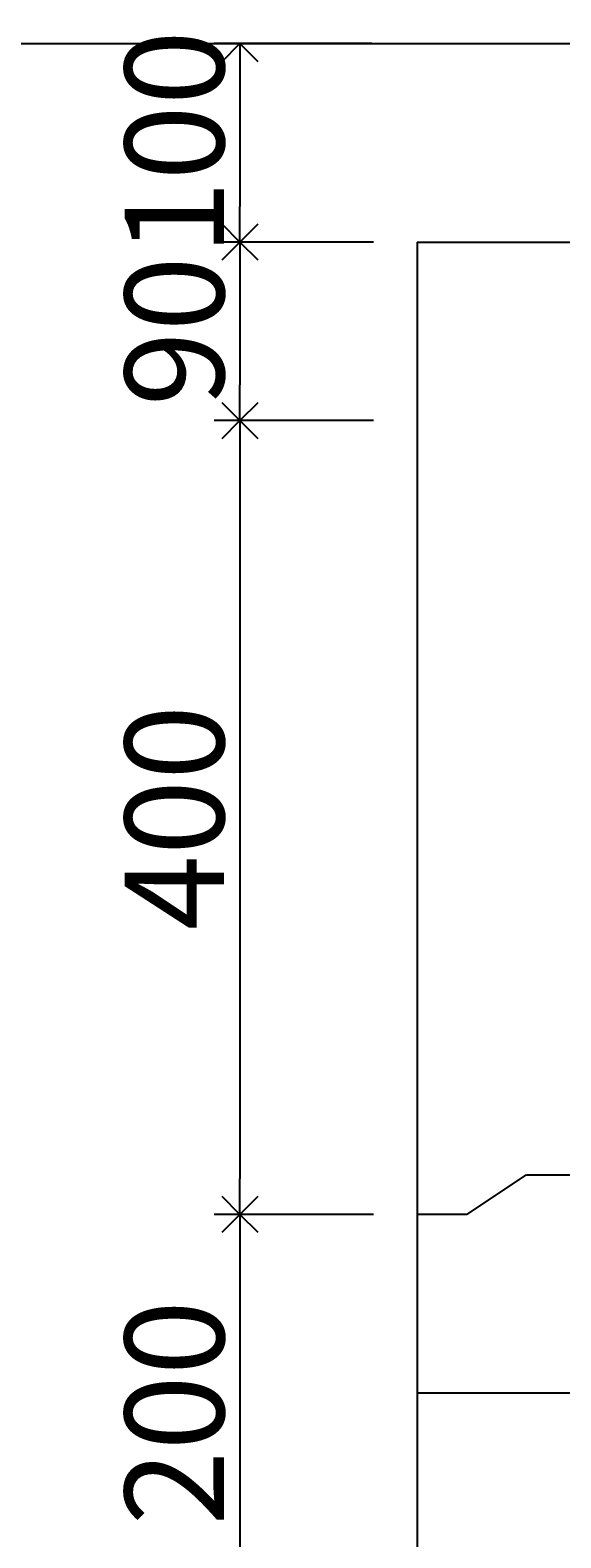
# Model space of a CAD drawing. Units: millimetres. Extents: x -3443 to 6340, y 229 to 4504.
# Drawn here: x 3317 to 3585, y 2041 to 2801 of the extents above; entities that cross this region are included whole.
import ezdxf

# ---------------------------------------------------------------- set-up
doc = ezdxf.new("R2010")
doc.units = ezdxf.units.MM
doc.header["$LTSCALE"] = 4
doc.header["$MEASUREMENT"] = 0
for name, color, linetype in [('gaikei', 7, 'Continuous'), ('GL', 4, 'Continuous'), ('sunpou', 150, 'Continuous')]:
    doc.layers.add(name, color=color, linetype=linetype)
doc.layers.add('コア部分\u3000中心補助線', color=1, linetype='Continuous', plot=False)
doc.styles.get("Standard").update_dxf_attribs({"font": 'txt.shx', "width": 0.7, "height": 50})
doc.dimstyles.get("Standard").update_dxf_attribs({"dimtxt": 4, "dimasz": 18, "dimexe": 13, "dimexo": 22, "dimgap": 8, "dimtad": 1, "dimdec": 0, "dimzin": 0, "dimdsep": 46, "dimtxsty": 'Standard', "dimblk": 'OPEN90', "dimcen": 50, "dimadec": 0, "dimazin": 0, "dimtfac": 1, "dimtdec": 0, "dimtix": 1, "dimtmove": 2, "dimatfit": 0, "dimldrblk": 'OPEN90', "dimfxl": 1, "dimtolj": 1, "dimtzin": 0, "dimarcsym": 0})

# ---------------------------------------------------------------- blocks, each defined once
blk = doc.blocks.new('_Open90')
at = {"layer": 'sunpou', "color": 0, "lineweight": -2}
for p, q in [((-0.5, 0.5), (0, 0)), ((0, 0), (-1, 0)), ((0, 0), (-0.5, -0.5))]:
    blk.add_line(p, q, dxfattribs=at)
blk = doc.blocks.new('*D67')
at = {"layer": 'sunpou', "color": 0, "lineweight": -2, "transparency": 16777216}
for p, q in [((3490.32, 2694.36), (3410, 2694.36)), ((3423, 2676.36), (3423, 2622.36)), ((3490.32, 2604.36), (3410, 2604.36))]:
    blk.add_line(p, q, dxfattribs=at)
at = {"layer": 'sunpou', "color": 0, "lineweight": -2, "transparency": 16777216, "xscale": 18, "yscale": 18, "zscale": 18}
for p, rotation in [((3423, 2694.36), 90), ((3423, 2604.36), 270)]:
    blk.add_blockref('_Open90', p, dxfattribs=dict(at, rotation=rotation))
at = {"layer": 'sunpou', "color": 0, "transparency": 16777216, "insert": (3390, 2649.36), "char_height": 50, "attachment_point": 5, "rotation": 90}
blk.add_mtext('\\A1;90', dxfattribs=at)
blk = doc.blocks.new('*D68')
at = {"layer": 'sunpou', "color": 0, "lineweight": -2, "transparency": 16777216}
for p, q in [((3490.32, 2604.36), (3410, 2604.36)), ((3423, 2586.36), (3423, 2222.36)), ((3490.32, 2204.36), (3410, 2204.36))]:
    blk.add_line(p, q, dxfattribs=at)
at = {"layer": 'sunpou', "color": 0, "lineweight": -2, "transparency": 16777216, "xscale": 18, "yscale": 18, "zscale": 18}
for p, rotation in [((3423, 2604.36), 90), ((3423, 2204.36), 270)]:
    blk.add_blockref('_Open90', p, dxfattribs=dict(at, rotation=rotation))
at = {"layer": 'sunpou', "color": 0, "transparency": 16777216, "insert": (3390, 2404.36), "char_height": 50, "attachment_point": 5, "rotation": 90}
blk.add_mtext('\\A1;400', dxfattribs=at)
blk = doc.blocks.new('*D118')
at = {"layer": 'sunpou', "color": 0, "lineweight": -2, "transparency": 16777216}
for p, q in [((3489.54, 2794.36), (3410, 2794.36)), ((3423, 2776.36), (3423, 2712.36)), ((3490.32, 2694.36), (3410, 2694.36))]:
    blk.add_line(p, q, dxfattribs=at)
at = {"layer": 'sunpou', "color": 0, "lineweight": -2, "transparency": 16777216, "xscale": 18, "yscale": 18, "zscale": 18}
for p, rotation in [((3423, 2794.36), 90), ((3423, 2694.36), 270)]:
    blk.add_blockref('_Open90', p, dxfattribs=dict(at, rotation=rotation))
at = {"layer": 'sunpou', "color": 0, "transparency": 16777216, "insert": (3390, 2744.36), "char_height": 50, "attachment_point": 5, "rotation": 90}
blk.add_mtext('\\A1;100', dxfattribs=at)
blk = doc.blocks.new('*D274')
at = {"layer": 'sunpou', "color": 0, "lineweight": -2, "transparency": 16777216}
for p, q in [((3490.32, 2204.36), (3410, 2204.36)), ((3423, 2186.36), (3423, 2022.36)), ((3468.32, 2004.36), (3410, 2004.36))]:
    blk.add_line(p, q, dxfattribs=at)
at = {"layer": 'sunpou', "color": 0, "lineweight": -2, "transparency": 16777216, "xscale": 18, "yscale": 18, "zscale": 18}
for p, rotation in [((3423, 2204.36), 90), ((3423, 2004.36), 270)]:
    blk.add_blockref('_Open90', p, dxfattribs=dict(at, rotation=rotation))
at = {"layer": 'sunpou', "color": 0, "transparency": 16777216, "insert": (3390, 2104.36), "char_height": 50, "attachment_point": 5, "rotation": 90}
blk.add_mtext('\\A1;200', dxfattribs=at)

msp = doc.modelspace()

# ---------------------------------------------------------------- linework, layer by layer
at = {"layer": 'gaikei'}
for p, q in [((3512.32, 2694.36), (4572.32, 2694.36)), ((3512.32, 2694.36), (3512.32, 1114.36)), ((3537.32, 2204.36), (3567.32, 2224.36)), ((3567.32, 2224.36), (4517.32, 2224.36)), ((3537.32, 2204.36), (3512.32, 2204.36))]:
    msp.add_line(p, q, dxfattribs=at)
at = {"layer": 'GL'}
for p, q in [((217.32, 2794.36), (6337.32, 2794.36)), ((217.37, 2794.36), (6337.37, 2794.36))]:
    msp.add_line(p, q, dxfattribs=at)
at = {"layer": 'コア部分\u3000中心補助線'}
msp.add_line((4572.32, 2114.36), (3512.32, 2114.36), dxfattribs=at)

# ---------------------------------------------------------------- dimensions: what is measured, and where the dimension line sits
at = {"layer": 'sunpou'}
for base, p1, p2, picture, middle in [((3423, 2694.36), (3511.54, 2794.36), (3512.32, 2694.36), '*D118', (3390, 2744.36)), ((3423, 2604.36), (3512.32, 2694.36), (3512.32, 2604.36), '*D67', (3390, 2649.36)), ((3423, 2204.36), (3512.32, 2604.36), (3512.32, 2204.36), '*D68', (3390, 2404.36)), ((3423, 2004.36), (3512.32, 2204.36), (3490.32, 2004.36), '*D274', (3390, 2104.36))]:
    dim = msp.add_linear_dim(base=base, p1=p1, p2=p2, angle=90, dimstyle='Standard', dxfattribs=at)
    dim.commit()
    dim.dimension.update_dxf_attribs({"geometry": picture, "text_midpoint": middle})

doc.saveas('drawing.dxf')
